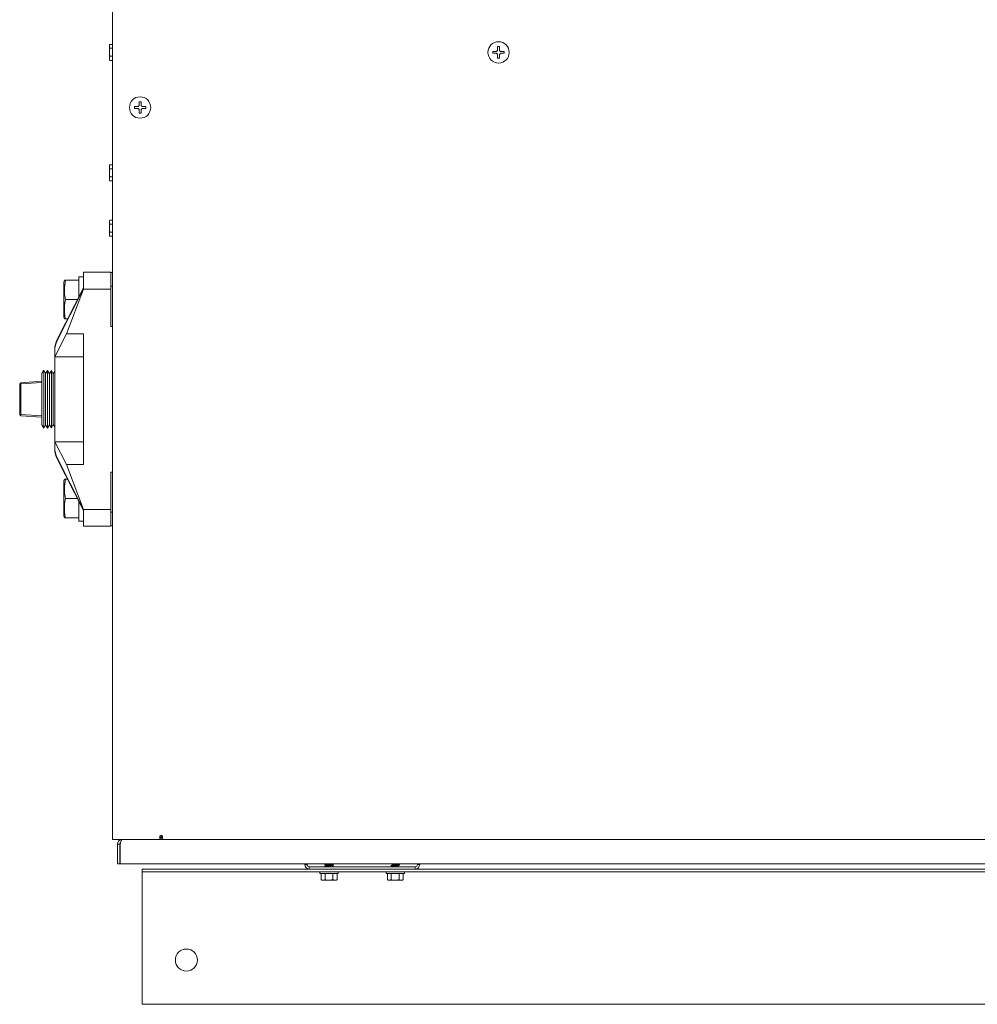
# Model space of a CAD drawing. Units: inches. Extents: x 7 to 203, y 20 to 252.
# Drawn here: x 63 to 85, y 130 to 152 of the extents above; entities that cross this region are included whole.
import ezdxf

# ---------------------------------------------------------------- set-up
doc = ezdxf.new("R2010")
doc.units = ezdxf.units.IN
doc.header["$MEASUREMENT"] = 0

# ---------------------------------------------------------------- blocks, each defined once
blk = doc.blocks.new('Mtherm II 1000 ft.')
at = {"color": 7, "linetype": 'Continuous', "lineweight": 15}
for p, q in [((-28.897, 32.78), (-28.897, 3.735)), ((-28.961, 21.764), (-28.968, 21.741)), ((-28.968, 21.729), (-28.968, 21.741)), ((-28.968, 21.711), (-28.968, 21.729)), ((-28.968, 21.605), (-28.968, 21.711)), ((-28.961, 21.764), (-28.897, 21.764)), ((-28.961, 21.676), (-28.897, 21.676)), ((-20.163, 21.714), (-20.122, 21.714)), ((-20.163, 21.645), (-20.163, 21.714)), ((-20.122, 21.714), (-20.122, 21.645)), ((-28.968, 21.567), (-28.968, 21.605)), ((-28.968, 21.459), (-28.968, 21.567)), ((-28.968, 21.44), (-28.968, 21.459)), ((-28.968, 21.426), (-28.968, 21.44)), ((-28.961, 21.496), (-28.897, 21.496)), ((-20.273, 21.605), (-20.203, 21.605)), ((-20.273, 21.564), (-20.273, 21.605)), ((-20.203, 21.564), (-20.273, 21.564)), ((-20.163, 21.454), (-20.163, 21.523)), ((-20.122, 21.454), (-20.163, 21.454)), ((-20.122, 21.523), (-20.122, 21.454)), ((-20.082, 21.605), (-20.013, 21.605)), ((-20.013, 21.564), (-20.082, 21.564)), ((-20.013, 21.605), (-20.013, 21.564)), ((-28.968, 21.426), (-28.961, 21.403)), ((-28.961, 21.403), (-28.897, 21.403)), ((-28.402, 20.354), (-28.332, 20.354)), ((-28.402, 20.313), (-28.402, 20.354)), ((-28.292, 20.464), (-28.251, 20.464)), ((-28.292, 20.394), (-28.292, 20.464)), ((-28.251, 20.464), (-28.251, 20.394)), ((-28.211, 20.354), (-28.141, 20.354)), ((-28.141, 20.354), (-28.141, 20.313)), ((-28.332, 20.313), (-28.402, 20.313)), ((-28.292, 20.204), (-28.292, 20.273)), ((-28.251, 20.204), (-28.292, 20.204)), ((-28.251, 20.273), (-28.251, 20.204)), ((-28.141, 20.313), (-28.211, 20.313)), ((-28.961, 19.033), (-28.968, 19.01)), ((-28.968, 18.998), (-28.968, 19.01)), ((-28.968, 18.98), (-28.968, 18.998)), ((-28.968, 18.874), (-28.968, 18.98)), ((-28.961, 19.033), (-28.897, 19.033)), ((-28.968, 18.836), (-28.968, 18.874)), ((-28.968, 18.728), (-28.968, 18.836)), ((-28.961, 18.945), (-28.897, 18.945)), ((-28.961, 18.764), (-28.897, 18.764)), ((-28.968, 18.709), (-28.968, 18.728)), ((-28.968, 18.695), (-28.968, 18.709)), ((-28.968, 18.695), (-28.961, 18.672)), ((-28.961, 18.672), (-28.897, 18.672)), ((-28.961, 17.776), (-28.968, 17.753)), ((-28.968, 17.741), (-28.968, 17.753)), ((-28.968, 17.723), (-28.968, 17.741)), ((-28.968, 17.617), (-28.968, 17.723)), ((-28.961, 17.776), (-28.897, 17.776)), ((-28.961, 17.688), (-28.897, 17.688)), ((-28.968, 17.579), (-28.968, 17.617)), ((-28.968, 17.471), (-28.968, 17.579)), ((-28.968, 17.452), (-28.968, 17.471)), ((-28.968, 17.438), (-28.968, 17.452)), ((-28.968, 17.438), (-28.961, 17.415)), ((-28.961, 17.507), (-28.897, 17.507)), ((-28.961, 17.415), (-28.897, 17.415)), ((-29.555, 16.599), (-28.934, 16.599)), ((-29.555, 16.218), (-29.555, 16.599)), ((-29.194, 16.599), (-29.555, 16.599)), ((-29.194, 16.599), (-29.555, 16.599)), ((-29.194, 16.599), (-29.555, 16.599)), ((-28.934, 16.218), (-28.934, 16.599)), ((-28.897, 16.594), (-28.934, 16.594)), ((-29.989, 16.416), (-30.004, 16.377)), ((-30.004, 16.377), (-30.004, 15.579)), ((-29.965, 16.416), (-29.659, 16.416)), ((-29.555, 16.497), (-29.659, 16.497)), ((-29.659, 16.034), (-29.659, 16.497)), ((-29.555, 16.23), (-30.171, 15.017)), ((-29.555, 16.245), (-30.165, 15.043)), ((-29.555, 16.218), (-29.941, 15.203)), ((-29.555, 16.218), (-28.934, 16.218)), ((-28.897, 16.284), (-28.934, 16.284)), ((-28.934, 15.372), (-28.934, 16.218)), ((-29.965, 15.978), (-29.69, 15.978)), ((-30.004, 15.579), (-29.989, 15.54)), ((-29.965, 15.54), (-29.913, 15.54)), ((-29.941, 15.203), (-30.206, 14.682)), ((-29.555, 15.203), (-29.941, 15.203)), ((-29.555, 12.236), (-29.555, 15.203)), ((-28.934, 15.372), (-28.897, 15.372)), ((-30.171, 15.017), (-30.206, 14.884)), ((-30.184, 14.993), (-30.206, 14.91)), ((-30.206, 14.884), (-30.206, 14.91)), ((-30.206, 14.682), (-30.206, 14.884)), ((-30.206, 14.682), (-29.555, 14.682)), ((-30.206, 12.757), (-30.206, 14.682)), ((-30.206, 14.682), (-29.555, 14.682)), ((-30.206, 14.682), (-30.206, 14.682)), ((-30.456, 14.377), (-30.501, 14.303)), ((-30.501, 13.136), (-30.501, 14.303)), ((-30.414, 14.3), (-30.456, 14.377)), ((-30.456, 13.062), (-30.456, 14.377)), ((-30.368, 14.374), (-30.414, 14.3)), ((-30.414, 13.139), (-30.414, 14.3)), ((-30.327, 14.297), (-30.368, 14.374)), ((-30.368, 13.065), (-30.368, 14.374)), ((-30.281, 14.371), (-30.327, 14.297)), ((-30.327, 13.142), (-30.327, 14.297)), ((-30.24, 14.295), (-30.281, 14.371)), ((-30.281, 13.068), (-30.281, 14.371)), ((-30.206, 14.35), (-30.24, 14.295)), ((-30.24, 13.144), (-30.24, 14.295)), ((-31.002, 14.067), (-30.978, 14.067)), ((-31.002, 13.372), (-31.002, 14.067)), ((-30.978, 14.093), (-30.501, 14.126)), ((-30.501, 14.1), (-30.978, 14.067)), ((-30.978, 14.067), (-30.978, 13.372)), ((-31.002, 13.372), (-30.978, 13.372)), ((-30.978, 13.372), (-30.501, 13.339)), ((-30.501, 13.313), (-30.978, 13.346)), ((-30.501, 13.136), (-30.456, 13.062)), ((-30.456, 13.062), (-30.414, 13.139)), ((-30.414, 13.139), (-30.368, 13.065)), ((-30.368, 13.065), (-30.327, 13.142)), ((-30.327, 13.142), (-30.281, 13.068)), ((-30.281, 13.068), (-30.24, 13.144)), ((-30.24, 13.144), (-30.206, 13.089)), ((-30.206, 12.757), (-29.555, 12.757)), ((-30.206, 12.756), (-30.206, 12.757)), ((-29.941, 12.236), (-30.206, 12.756)), ((-30.206, 12.555), (-30.206, 12.756)), ((-30.206, 12.756), (-29.555, 12.756)), ((-30.206, 12.555), (-30.171, 12.422)), ((-30.206, 12.529), (-30.206, 12.555)), ((-30.206, 12.529), (-30.184, 12.446)), ((-30.171, 12.422), (-29.555, 11.209)), ((-30.165, 12.396), (-29.555, 11.194)), ((-29.941, 12.236), (-29.555, 11.221)), ((-29.555, 12.236), (-29.941, 12.236)), ((-28.934, 12.067), (-28.897, 12.067)), ((-28.934, 11.221), (-28.934, 12.067)), ((-29.989, 11.909), (-30.004, 11.87)), ((-29.989, 11.909), (-30.004, 11.87)), ((-29.989, 11.909), (-30.004, 11.87)), ((-30.004, 11.87), (-30.004, 11.072)), ((-30.004, 11.87), (-30.004, 11.072)), ((-30.004, 11.87), (-30.004, 11.072)), ((-29.965, 11.909), (-29.918, 11.909)), ((-29.965, 11.909), (-29.918, 11.909)), ((-29.965, 11.909), (-29.918, 11.909)), ((-29.965, 11.471), (-29.695, 11.471)), ((-29.965, 11.471), (-29.695, 11.471)), ((-29.965, 11.471), (-29.695, 11.471)), ((-29.659, 10.952), (-29.659, 11.405)), ((-29.659, 10.952), (-29.659, 11.405)), ((-29.659, 10.952), (-29.659, 11.405)), ((-29.555, 11.221), (-28.934, 11.221)), ((-29.555, 10.84), (-29.555, 11.221)), ((-28.934, 10.84), (-28.934, 11.221)), ((-30.004, 11.072), (-29.989, 11.033)), ((-30.004, 11.072), (-29.989, 11.033)), ((-30.004, 11.072), (-29.989, 11.033)), ((-29.965, 11.033), (-29.659, 11.033)), ((-29.965, 11.033), (-29.659, 11.033)), ((-29.965, 11.033), (-29.659, 11.033)), ((-29.659, 10.952), (-29.555, 10.952)), ((-29.659, 10.952), (-29.555, 10.952)), ((-29.659, 10.952), (-29.555, 10.952)), ((-28.897, 11.155), (-28.934, 11.155)), ((-29.555, 10.84), (-28.934, 10.84)), ((-29.194, 10.84), (-29.555, 10.84)), ((-29.194, 10.84), (-29.555, 10.84)), ((-29.194, 10.84), (-29.555, 10.84)), ((-28.934, 10.845), (-28.897, 10.845)), ((-27.822, 3.803), (-27.822, 3.735)), ((-27.776, 3.797), (-27.822, 3.797)), ((-27.776, 3.83), (-27.776, 3.797)), ((-27.76, 3.803), (-27.776, 3.803)), ((-27.776, 3.776), (-27.776, 3.797)), ((-27.76, 3.735), (-27.76, 3.803)), ((-28.829, 3.735), (-28.897, 3.735)), ((-27.822, 3.735), (-28.829, 3.735)), ((-28.783, 3.186), (-28.783, 3.631)), ((-28.731, 3.186), (-28.731, 3.631)), ((-28.725, 3.631), (-28.725, 3.186)), ((-27.822, 3.776), (-27.776, 3.776)), ((-27.822, 3.769), (-27.76, 3.769)), ((-27.822, 3.735), (-27.76, 3.735)), ((-27.76, 3.735), (27.776, 3.735)), ((-28.783, 3.186), (-28.731, 3.186)), ((-28.725, 3.186), (28.741, 3.186)), ((-24.539, 3.169), (-24.539, 3.186)), ((-24.539, 3.169), (-24.487, 3.169)), ((-24.487, 3.169), (-24.487, 3.186)), ((-24.08, 3.172), (-24.08, 3.164)), ((-24.08, 3.142), (-24.08, 3.134)), ((-24.069, 3.186), (-24.061, 3.181)), ((-24.061, 3.182), (-24.061, 3.154)), ((-23.911, 3.183), (-23.911, 3.186)), ((-23.911, 3.124), (-23.911, 3.151)), ((-23.908, 3.183), (-23.903, 3.186)), ((-23.891, 3.164), (-23.891, 3.172)), ((-23.891, 3.134), (-23.891, 3.142)), ((-22.578, 3.142), (-22.578, 3.134)), ((-22.567, 3.186), (-22.559, 3.181)), ((-22.559, 3.182), (-22.559, 3.154)), ((-22.408, 3.183), (-22.408, 3.186)), ((-22.408, 3.124), (-22.408, 3.151)), ((-22.389, 3.164), (-22.389, 3.172)), ((-21.983, 3.186), (-21.983, 3.169)), ((-21.983, 3.169), (-21.931, 3.169)), ((-21.931, 3.186), (-21.931, 3.169)), ((-28.222, 3.065), (-28.222, 3.005)), ((-28.222, 3.065), (-24.434, 3.065)), ((-28.222, 3.005), (28.222, 3.005)), ((-28.222, 3.005), (-28.222, 2.945)), ((-28.222, 0.12), (-28.222, 2.945)), ((-24.434, 3.117), (-24.434, 3.065)), ((-22.035, 3.117), (-24.434, 3.117)), ((-22.035, 3.065), (-24.434, 3.065)), ((-24.193, 3.005), (-24.193, 2.965)), ((-23.778, 2.965), (-24.193, 2.965)), ((-24.166, 2.821), (-24.166, 2.965)), ((-24.078, 2.821), (-24.078, 2.965)), ((-24.061, 3.123), (-24.061, 3.117)), ((-23.898, 2.821), (-23.898, 2.965)), ((-23.805, 2.821), (-23.805, 2.965)), ((-23.778, 2.965), (-23.778, 3.005)), ((-22.691, 3.005), (-22.691, 2.965)), ((-22.276, 2.965), (-22.691, 2.965)), ((-22.664, 2.821), (-22.664, 2.965)), ((-22.576, 2.821), (-22.576, 2.965)), ((-22.559, 3.123), (-22.559, 3.117)), ((-22.395, 2.821), (-22.395, 2.965)), ((-22.303, 2.821), (-22.303, 2.965)), ((-22.276, 2.965), (-22.276, 3.005)), ((-22.035, 3.065), (-22.035, 3.117)), ((-22.035, 3.065), (-5.445, 3.065)), ((-24.166, 2.821), (-24.143, 2.814)), ((-24.131, 2.814), (-24.143, 2.814)), ((-24.113, 2.814), (-24.131, 2.814)), ((-24.007, 2.814), (-24.113, 2.814)), ((-23.969, 2.814), (-24.007, 2.814)), ((-23.861, 2.814), (-23.969, 2.814)), ((-23.842, 2.814), (-23.861, 2.814)), ((-23.828, 2.814), (-23.842, 2.814)), ((-23.828, 2.814), (-23.805, 2.821)), ((-22.664, 2.821), (-22.641, 2.814)), ((-22.629, 2.814), (-22.641, 2.814)), ((-22.61, 2.814), (-22.629, 2.814)), ((-22.504, 2.814), (-22.61, 2.814)), ((-22.466, 2.814), (-22.504, 2.814)), ((-22.359, 2.814), (-22.466, 2.814)), ((-22.339, 2.814), (-22.359, 2.814)), ((-22.326, 2.814), (-22.339, 2.814)), ((-22.326, 2.814), (-22.303, 2.821)), ((-28.222, 0), (-28.222, 0.12)), ((28.222, 0), (-28.222, 0))]:
    blk.add_line(p, q, dxfattribs=at)
at = {"color": 7, "linetype": 'Continuous', "lineweight": 15, "flags": 128}
for points in [[(-24.063, 3.183), (-24.069, 3.179), (-24.079, 3.173)], [(-24.079, 3.162), (-24.069, 3.156), (-24.063, 3.153)], [(-24.059, 3.155), (-24.069, 3.149), (-24.079, 3.143)], [(-24.079, 3.133), (-24.069, 3.127), (-24.061, 3.122)], [(-23.912, 3.151), (-23.902, 3.156), (-23.892, 3.162)], [(-23.892, 3.173), (-23.902, 3.179), (-23.911, 3.184)], [(-23.892, 3.143), (-23.902, 3.149), (-23.908, 3.153)], [(-23.908, 3.123), (-23.902, 3.127), (-23.892, 3.133)], [(-22.557, 3.155), (-22.567, 3.149), (-22.577, 3.143)], [(-22.577, 3.133), (-22.567, 3.127), (-22.559, 3.122)], [(-22.41, 3.151), (-22.4, 3.156), (-22.39, 3.162)], [(-22.39, 3.173), (-22.4, 3.179), (-22.408, 3.184)], [(-24.063, 3.123), (-24.069, 3.12), (-24.074, 3.117)], [(-23.898, 3.117), (-23.902, 3.12), (-23.911, 3.124)], [(-22.395, 3.117), (-22.4, 3.12), (-22.408, 3.124)]]:
    blk.add_lwpolyline(points, dxfattribs=at)
at = {"color": 7, "linetype": 'Continuous', "lineweight": 15}
for centre, radius in [((-20.143, 21.584), 0.242), ((-28.271, 20.334), 0.242), ((-27.221, 1.002), 0.25)]:
    blk.add_circle(centre, radius, dxfattribs=at)
for centre, radius, start, end in [((-29.942, 14.929), 0.25, 153.0809, 165.3146), ((-30.128, 14.978), 0.0578, 137.7818, 164.9402), ((-30.114, 15.017), 0.0569, 153.5584, 180.7286), ((-30.976, 14.067), 0.0263, 94, 180), ((-30.883, 14.08), 0.0956, 172.0968, 187.9032), ((-30.976, 13.372), 0.0263, 180, 266), ((-30.883, 13.359), 0.0956, 172.0966, 187.9034), ((-29.942, 12.51), 0.25, 194.6854, 206.9191), ((-30.128, 12.461), 0.0578, 195.0624, 222.2155), ((-30.114, 12.422), 0.0573, 179.3529, 206.3601), ((-27.791, 3.803), 0.031, 0, 180), ((-24.434, 3.169), 0.104, 180, 270), ((-24.434, 3.169), 0.0521, 180, 270), ((-22.035, 3.169), 0.104, 270, 0), ((-22.035, 3.169), 0.0521, 270, 0)]:
    blk.add_arc(centre, radius, start, end, dxfattribs=at)
for points, knots in [([(-28.968, 21.729), (-28.967, 21.735), (-28.966, 21.747), (-28.963, 21.759), (-28.961, 21.764)], [0, 0, 0, 0, 0.514893, 1, 1, 1, 1]), ([(-28.968, 21.605), (-28.967, 21.618), (-28.966, 21.642), (-28.963, 21.666), (-28.961, 21.676)], [0, 0, 0, 0, 0.561473, 1, 1, 1, 1]), ([(-28.968, 21.459), (-28.967, 21.465), (-28.966, 21.478), (-28.963, 21.49), (-28.961, 21.496)], [0, 0, 0, 0, 0.509705, 1, 1, 1, 1]), ([(-20.203, 21.605), (-20.199, 21.605), (-20.19, 21.606), (-20.178, 21.613), (-20.169, 21.623), (-20.164, 21.634), (-20.164, 21.641), (-20.163, 21.645)], [0, 0, 0, 0, 0.212647, 0.425528, 0.635771, 0.844798, 1, 1, 1, 1]), ([(-20.163, 21.523), (-20.164, 21.528), (-20.165, 21.537), (-20.171, 21.549), (-20.181, 21.558), (-20.193, 21.563), (-20.2, 21.563), (-20.203, 21.564)], [0, 0, 0, 0, 0.212648, 0.425546, 0.63575, 0.844796, 1, 1, 1, 1]), ([(-20.122, 21.645), (-20.122, 21.64), (-20.121, 21.631), (-20.114, 21.619), (-20.104, 21.61), (-20.093, 21.605), (-20.085, 21.605), (-20.082, 21.605)], [0, 0, 0, 0, 0.212647, 0.425568, 0.635778, 0.844829, 1, 1, 1, 1]), ([(-20.082, 21.564), (-20.087, 21.563), (-20.095, 21.562), (-20.107, 21.555), (-20.116, 21.546), (-20.121, 21.534), (-20.122, 21.527), (-20.122, 21.523)], [0, 0, 0, 0, 0.212652, 0.425539, 0.635762, 0.844794, 1, 1, 1, 1]), ([(-28.332, 20.354), (-28.328, 20.355), (-28.319, 20.356), (-28.307, 20.362), (-28.298, 20.372), (-28.293, 20.384), (-28.292, 20.391), (-28.292, 20.394)], [0, 0, 0, 0, 0.21265, 0.425537, 0.635761, 0.844794, 1, 1, 1, 1]), ([(-28.251, 20.394), (-28.251, 20.39), (-28.25, 20.381), (-28.243, 20.369), (-28.233, 20.36), (-28.222, 20.355), (-28.214, 20.355), (-28.211, 20.354)], [0, 0, 0, 0, 0.212649, 0.425532, 0.63575, 0.844797, 1, 1, 1, 1]), ([(-28.292, 20.273), (-28.292, 20.278), (-28.293, 20.287), (-28.3, 20.299), (-28.31, 20.308), (-28.321, 20.313), (-28.329, 20.313), (-28.332, 20.313)], [0, 0, 0, 0, 0.21265, 0.425559, 0.635772, 0.844826, 1, 1, 1, 1]), ([(-28.211, 20.313), (-28.215, 20.313), (-28.224, 20.312), (-28.236, 20.305), (-28.245, 20.295), (-28.25, 20.284), (-28.251, 20.276), (-28.251, 20.273)], [0, 0, 0, 0, 0.212646, 0.425538, 0.635769, 0.844815, 1, 1, 1, 1]), ([(-28.968, 18.998), (-28.967, 19.004), (-28.966, 19.016), (-28.963, 19.027), (-28.961, 19.033)], [0, 0, 0, 0, 0.514882, 1, 1, 1, 1]), ([(-28.968, 18.874), (-28.967, 18.887), (-28.966, 18.911), (-28.963, 18.934), (-28.961, 18.945)], [0, 0, 0, 0, 0.561473, 1, 1, 1, 1]), ([(-28.968, 18.728), (-28.967, 18.734), (-28.966, 18.746), (-28.963, 18.758), (-28.961, 18.764)], [0, 0, 0, 0, 0.509705, 1, 1, 1, 1]), ([(-28.968, 17.741), (-28.967, 17.747), (-28.966, 17.759), (-28.963, 17.77), (-28.961, 17.776)], [0, 0, 0, 0, 0.514878, 1, 1, 1, 1]), ([(-28.968, 17.617), (-28.967, 17.63), (-28.966, 17.654), (-28.963, 17.677), (-28.961, 17.688)], [0, 0, 0, 0, 0.561464, 1, 1, 1, 1]), ([(-28.968, 17.471), (-28.967, 17.477), (-28.966, 17.489), (-28.963, 17.501), (-28.961, 17.507)], [0, 0, 0, 0, 0.509705, 1, 1, 1, 1]), ([(-29.965, 16.416), (-29.976, 16.345), (-29.994, 16.236), (-29.985, 16.089), (-29.971, 16.015), (-29.965, 15.978)], [0, 0, 0, 0, 0.490947, 0.745388, 1, 1, 1, 1]), ([(-29.989, 16.416), (-29.988, 16.416), (-29.986, 16.416), (-29.972, 16.416), (-29.965, 16.416)], [0, 0, 0, 0, 0.491141, 1, 1, 1, 1]), ([(-29.965, 15.978), (-29.974, 15.925), (-29.993, 15.819), (-29.989, 15.671), (-29.972, 15.579), (-29.965, 15.54)], [0, 0, 0, 0, 0.362025, 0.730757, 1, 1, 1, 1]), ([(-29.965, 15.54), (-29.979, 15.54), (-29.993, 15.54), (-29.989, 15.54), (-29.989, 15.54)], [0, 0, 0, 0, 0.9826, 1, 1, 1, 1]), ([(-29.965, 11.909), (-29.976, 11.838), (-29.994, 11.729), (-29.985, 11.582), (-29.971, 11.508), (-29.965, 11.471)], [0, 0, 0, 0, 0.490947, 0.745388, 1, 1, 1, 1]), ([(-29.965, 11.909), (-29.976, 11.838), (-29.994, 11.729), (-29.985, 11.582), (-29.971, 11.508), (-29.965, 11.471)], [0, 0, 0, 0, 0.490947, 0.745388, 1, 1, 1, 1]), ([(-29.965, 11.909), (-29.976, 11.838), (-29.994, 11.729), (-29.985, 11.582), (-29.971, 11.508), (-29.965, 11.471)], [0, 0, 0, 0, 0.490947, 0.745388, 1, 1, 1, 1]), ([(-29.989, 11.909), (-29.988, 11.909), (-29.986, 11.909), (-29.972, 11.909), (-29.965, 11.909)], [0, 0, 0, 0, 0.491141, 1, 1, 1, 1]), ([(-29.989, 11.909), (-29.988, 11.909), (-29.986, 11.909), (-29.972, 11.909), (-29.965, 11.909)], [0, 0, 0, 0, 0.491141, 1, 1, 1, 1]), ([(-29.989, 11.909), (-29.988, 11.909), (-29.986, 11.909), (-29.972, 11.909), (-29.965, 11.909)], [0, 0, 0, 0, 0.491141, 1, 1, 1, 1]), ([(-29.965, 11.471), (-29.974, 11.418), (-29.993, 11.312), (-29.989, 11.164), (-29.972, 11.072), (-29.965, 11.033)], [0, 0, 0, 0, 0.362025, 0.730756, 1, 1, 1, 1]), ([(-29.965, 11.471), (-29.974, 11.418), (-29.993, 11.312), (-29.989, 11.164), (-29.972, 11.072), (-29.965, 11.033)], [0, 0, 0, 0, 0.362025, 0.730756, 1, 1, 1, 1]), ([(-29.965, 11.471), (-29.974, 11.418), (-29.993, 11.312), (-29.989, 11.164), (-29.972, 11.072), (-29.965, 11.033)], [0, 0, 0, 0, 0.362025, 0.730756, 1, 1, 1, 1]), ([(-29.965, 11.033), (-29.979, 11.033), (-29.993, 11.033), (-29.989, 11.033), (-29.989, 11.033)], [0, 0, 0, 0, 0.9826, 1, 1, 1, 1]), ([(-29.965, 11.033), (-29.979, 11.033), (-29.993, 11.033), (-29.989, 11.033), (-29.989, 11.033)], [0, 0, 0, 0, 0.9826, 1, 1, 1, 1]), ([(-29.965, 11.033), (-29.979, 11.033), (-29.993, 11.033), (-29.989, 11.033), (-29.989, 11.033)], [0, 0, 0, 0, 0.9826, 1, 1, 1, 1]), ([(-28.783, 3.631), (-28.782, 3.643), (-28.78, 3.667), (-28.76, 3.699), (-28.732, 3.723), (-28.703, 3.734), (-28.685, 3.735), (-28.679, 3.735)], [0, 0, 0, 0, 0.223064, 0.446156, 0.66926, 0.892356, 1, 1, 1, 1]), ([(-28.731, 3.631), (-28.73, 3.638), (-28.728, 3.652), (-28.72, 3.666), (-28.714, 3.669), (-28.714, 3.669)], [0, 0, 0, 0, 0.534127, 0.998319, 1, 1, 1, 1]), ([(-28.679, 3.735), (-28.683, 3.735), (-28.687, 3.732), (-28.694, 3.722), (-28.698, 3.714), (-28.706, 3.695), (-28.71, 3.683), (-28.718, 3.658), (-28.721, 3.644), (-28.725, 3.631)], [0, 0, 0, 0, 0.25, 0.25, 0.5, 0.5, 0.75, 0.75, 1, 1, 1, 1]), ([(-24.077, 3.162), (-24.079, 3.163), (-24.083, 3.164), (-24.077, 3.167), (-24.065, 3.169), (-24.061, 3.17)], [0, 0, 0, 0, 0.212372, 0.701648, 1, 1, 1, 1]), ([(-24.077, 3.132), (-24.079, 3.133), (-24.083, 3.135), (-24.075, 3.138), (-24.055, 3.142), (-24.023, 3.145), (-23.986, 3.149), (-23.949, 3.153), (-23.917, 3.156), (-23.895, 3.16), (-23.893, 3.163), (-23.891, 3.164)], [0, 0, 0, 0, 0.051045, 0.168792, 0.289674, 0.4057, 0.525524, 0.64534, 0.761373, 0.882255, 1, 1, 1, 1]), ([(-24.077, 3.173), (-24.077, 3.174), (-24.075, 3.175), (-24.066, 3.177), (-24.061, 3.178)], [0, 0, 0, 0, 0.47935, 1, 1, 1, 1]), ([(-24.077, 3.144), (-24.076, 3.144), (-24.074, 3.146), (-24.054, 3.15), (-24.023, 3.153), (-23.986, 3.157), (-23.949, 3.161), (-23.917, 3.164), (-23.897, 3.168), (-23.889, 3.171), (-23.893, 3.173), (-23.894, 3.173)], [0, 0, 0, 0, 0.070373, 0.19766, 0.319834, 0.446007, 0.572172, 0.694352, 0.821639, 0.945623, 1, 1, 1, 1]), ([(-24.054, 3.186), (-24.055, 3.186), (-24.06, 3.185), (-24.061, 3.183), (-24.061, 3.182)], [0, 0, 0, 0, 0.055485, 1, 1, 1, 1]), ([(-23.914, 3.151), (-23.914, 3.15), (-23.916, 3.148), (-23.932, 3.145), (-23.956, 3.141), (-23.986, 3.138), (-24.015, 3.134), (-24.04, 3.13), (-24.058, 3.126), (-24.06, 3.124), (-24.061, 3.123)], [0, 0, 0, 0, 0.064433, 0.200523, 0.331086, 0.465959, 0.600833, 0.731396, 0.867485, 1, 1, 1, 1]), ([(-24.058, 3.155), (-24.057, 3.156), (-24.055, 3.158), (-24.04, 3.161), (-24.015, 3.164), (-23.986, 3.168), (-23.956, 3.172), (-23.931, 3.175), (-23.914, 3.179), (-23.912, 3.182), (-23.911, 3.183)], [0, 0, 0, 0, 0.064751, 0.200795, 0.331314, 0.466142, 0.60097, 0.731488, 0.867532, 1, 1, 1, 1]), ([(-23.911, 3.136), (-23.906, 3.137), (-23.894, 3.139), (-23.889, 3.141), (-23.893, 3.143), (-23.894, 3.144)], [0, 0, 0, 0, 0.298607, 0.788265, 1, 1, 1, 1]), ([(-23.911, 3.128), (-23.906, 3.129), (-23.894, 3.131), (-23.892, 3.133), (-23.891, 3.134)], [0, 0, 0, 0, 0.378815, 1, 1, 1, 1]), ([(-22.575, 3.132), (-22.576, 3.133), (-22.581, 3.135), (-22.573, 3.138), (-22.552, 3.142), (-22.521, 3.145), (-22.483, 3.149), (-22.446, 3.153), (-22.415, 3.156), (-22.393, 3.16), (-22.39, 3.163), (-22.389, 3.164)], [0, 0, 0, 0, 0.051045, 0.168791, 0.289669, 0.405701, 0.525525, 0.645341, 0.761373, 0.882255, 1, 1, 1, 1]), ([(-22.575, 3.144), (-22.574, 3.144), (-22.571, 3.146), (-22.552, 3.15), (-22.521, 3.153), (-22.483, 3.157), (-22.446, 3.161), (-22.415, 3.164), (-22.394, 3.168), (-22.386, 3.171), (-22.391, 3.173), (-22.392, 3.173)], [0, 0, 0, 0, 0.070373, 0.197655, 0.319836, 0.446008, 0.572173, 0.694353, 0.821639, 0.945623, 1, 1, 1, 1]), ([(-22.552, 3.186), (-22.552, 3.186), (-22.558, 3.185), (-22.558, 3.183), (-22.559, 3.182)], [0, 0, 0, 0, 0.055485, 1, 1, 1, 1]), ([(-22.411, 3.151), (-22.412, 3.15), (-22.414, 3.148), (-22.429, 3.145), (-22.454, 3.141), (-22.483, 3.138), (-22.513, 3.134), (-22.538, 3.13), (-22.555, 3.126), (-22.557, 3.124), (-22.559, 3.123)], [0, 0, 0, 0, 0.064435, 0.200519, 0.331082, 0.465956, 0.60083, 0.731401, 0.867485, 1, 1, 1, 1]), ([(-22.556, 3.155), (-22.555, 3.156), (-22.553, 3.158), (-22.538, 3.161), (-22.513, 3.164), (-22.483, 3.168), (-22.454, 3.172), (-22.429, 3.175), (-22.412, 3.179), (-22.409, 3.182), (-22.408, 3.183)], [0, 0, 0, 0, 0.064751, 0.200789, 0.331317, 0.466145, 0.600973, 0.731492, 0.86753, 1, 1, 1, 1]), ([(-23.929, 3.117), (-23.924, 3.118), (-23.913, 3.12), (-23.912, 3.122), (-23.911, 3.124)], [0, 0, 0, 0, 0.443324, 1, 1, 1, 1]), ([(-22.427, 3.117), (-22.422, 3.118), (-22.411, 3.12), (-22.409, 3.122), (-22.408, 3.124)], [0, 0, 0, 0, 0.443306, 1, 1, 1, 1]), ([(-24.131, 2.814), (-24.137, 2.815), (-24.149, 2.816), (-24.161, 2.819), (-24.166, 2.821)], [0, 0, 0, 0, 0.51488, 1, 1, 1, 1]), ([(-24.007, 2.814), (-24.02, 2.815), (-24.044, 2.816), (-24.068, 2.819), (-24.078, 2.821)], [0, 0, 0, 0, 0.561456, 1, 1, 1, 1]), ([(-23.861, 2.814), (-23.867, 2.815), (-23.88, 2.816), (-23.892, 2.819), (-23.898, 2.821)], [0, 0, 0, 0, 0.509728, 1, 1, 1, 1]), ([(-22.629, 2.814), (-22.635, 2.815), (-22.647, 2.816), (-22.658, 2.819), (-22.664, 2.821)], [0, 0, 0, 0, 0.51488, 1, 1, 1, 1]), ([(-22.504, 2.814), (-22.518, 2.815), (-22.542, 2.816), (-22.565, 2.819), (-22.576, 2.821)], [0, 0, 0, 0, 0.561456, 1, 1, 1, 1]), ([(-22.359, 2.814), (-22.365, 2.815), (-22.377, 2.816), (-22.389, 2.819), (-22.395, 2.821)], [0, 0, 0, 0, 0.509728, 1, 1, 1, 1])]:
    blk.add_open_spline(points, degree=3, knots=knots, dxfattribs=at)
for points, degree in [([(-28.961, 21.676), (-28.968, 21.711)], 1), ([(-28.961, 21.496), (-28.968, 21.567)], 1), ([(-28.961, 21.403), (-28.968, 21.44)], 1), ([(-28.961, 18.945), (-28.968, 18.98)], 1), ([(-28.961, 18.764), (-28.968, 18.836)], 1), ([(-28.961, 18.672), (-28.968, 18.709)], 1), ([(-28.961, 17.688), (-28.968, 17.723)], 1), ([(-28.961, 17.507), (-28.968, 17.579)], 1), ([(-28.961, 17.415), (-28.968, 17.452)], 1), ([(-28.731, 3.631), (-28.749, 3.631), (-28.766, 3.631), (-28.783, 3.631)], 3), ([(-24.068, 3.117), (-24.061, 3.118)], 1), ([(-24.078, 2.821), (-24.113, 2.814)], 1), ([(-23.898, 2.821), (-23.969, 2.814)], 1), ([(-23.805, 2.821), (-23.842, 2.814)], 1), ([(-22.576, 2.821), (-22.61, 2.814)], 1), ([(-22.395, 2.821), (-22.466, 2.814)], 1), ([(-22.303, 2.821), (-22.339, 2.814)], 1)]:
    blk.add_open_spline(points, degree=degree, dxfattribs=at)

msp = doc.modelspace()

# ---------------------------------------------------------------- block references
msp.add_blockref('Mtherm II 1000 ft.', (93.983, 129.903))

doc.saveas('drawing.dxf')
